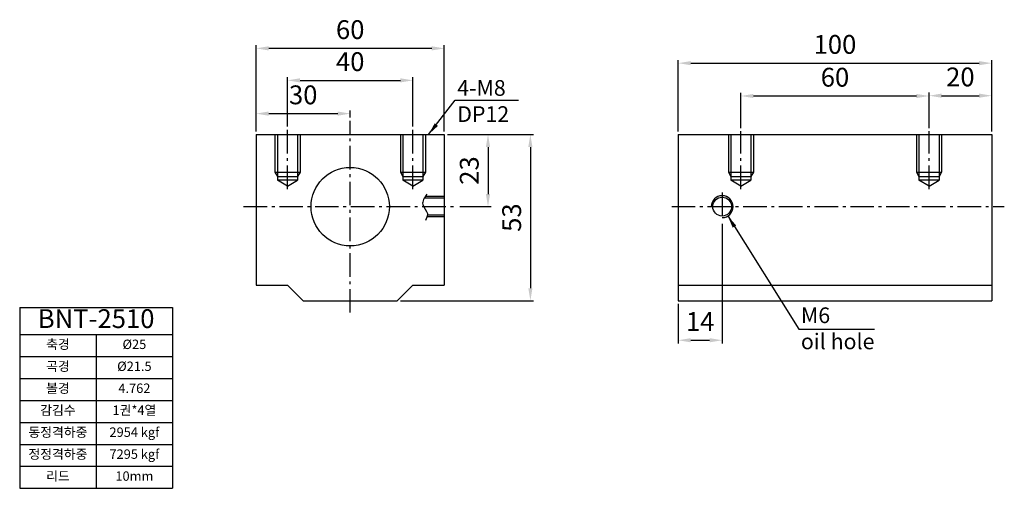
# Model space of a CAD drawing. Units: inches. Extents: x 60 to 374, y 39 to 189.
import ezdxf

# ---------------------------------------------------------------- set-up
doc = ezdxf.new("R2010")
doc.units = ezdxf.units.IN
doc.header["$LTSCALE"] = 4
doc.linetypes.add('CENTER', pattern=[0.95, 0.625, -0.125, 0.075, -0.125])
for name, color, linetype in [('center', 3, 'CENTER'), ('font', 2, 'Continuous'), ('hide', 1, 'Continuous'), ('치수', 5, 'Continuous')]:
    doc.layers.add(name, color=color, linetype=linetype)
doc.styles.add('DUKI 2', font='txt', dxfattribs={"height": 3})
doc.styles.add('DUKI 3', font='txt', dxfattribs={"height": 6})
doc.styles.add('DUKI2-5', font='txt', dxfattribs={"height": 5})
doc.dimstyles.new('DUKI3', dxfattribs={"dimtxt": 6, "dimasz": 4, "dimexe": 1, "dimexo": 1, "dimgap": 2.2, "dimtad": 1, "dimdsep": 46, "dimtxsty": 'DUKI 3', "dimcen": 1, "dimclrd": 5, "dimclre": 5, "dimclrt": 2, "dimadec": 1, "dimazin": 2, "dimtm": 1e-09, "dimtfac": 0.5, "dimtmove": 0, "dimatfit": 3, "dimfxl": 1, "dimarcsym": 0})

# ---------------------------------------------------------------- blocks, each defined once
blk = doc.blocks.new('*T1')
at = {"layer": 'font', "color": 0, "linetype": 'ByBlock', "lineweight": -2}
for p, q in [((0, 0), (48.78, 0)), ((0, 0), (0, -57.6)), ((48.78, 0), (48.78, -57.6)), ((0, -8.6), (48.78, -8.6)), ((24.39, -8.6), (24.39, -57.6)), ((0, -15.6), (48.78, -15.6)), ((0, -22.6), (48.78, -22.6)), ((0, -29.6), (48.78, -29.6)), ((0, -36.6), (48.78, -36.6)), ((0, -43.6), (48.78, -43.6)), ((0, -50.6), (48.78, -50.6)), ((0, -57.6), (48.78, -57.6))]:
    blk.add_line(p, q, dxfattribs=at)
at = {"layer": 'font', "color": 0, "attachment_point": 5}
for s, insert, char_height, width, style in [('BNT-2510', (24.39, -4.3), 6, 48.1824, 'DUKI 3'), ('축경', (12.2, -12.1), 3, 23.3912, 'DUKI 2'), ('%%C25', (36.59, -12.1), 3, 23.3912, 'DUKI 2'), ('곡경', (12.2, -19.1), 3, 23.3912, 'DUKI 2'), ('%%C21.5', (36.59, -19.1), 3, 23.3912, 'DUKI 2'), ('볼경', (12.2, -26.1), 3, 23.3912, 'DUKI 2'), ('4.762', (36.59, -26.1), 3, 23.3912, 'DUKI 2'), ('감김수', (12.2, -33.1), 3, 23.3912, 'DUKI 2'), ('1권*4열', (36.59, -33.1), 3, 23.3912, 'DUKI 2'), ('동정격하중', (12.2, -40.1), 3, 23.3912, 'DUKI 2'), ('2954 kgf', (36.59, -40.1), 3, 23.3912, 'DUKI 2'), ('정정격하중', (12.2, -47.1), 3, 23.3912, 'DUKI 2'), ('7295 kgf', (36.59, -47.1), 3, 23.3912, 'DUKI 2'), ('리드', (12.2, -54.1), 3, 23.3912, 'DUKI 2'), ('10mm', (36.59, -54.1), 3, 23.3912, 'DUKI 2')]:
    blk.add_mtext(s, dxfattribs=dict(at, insert=insert, char_height=char_height, width=width, style=style))
blk = doc.blocks.new('*D2')
at = {"layer": 'Defpoints', "color": 0}
for p in [(350.4, 164.4), (290.4, 153.17), (350.4, 153.17)]:
    blk.add_point(p, dxfattribs=at)
at = {"layer": '치수', "color": 5, "lineweight": -2}
for p, q in [((290.4, 154.17), (290.4, 165.4)), ((294.4, 164.4), (346.4, 164.4)), ((350.4, 154.17), (350.4, 165.4))]:
    blk.add_line(p, q, dxfattribs=at)
at = {"layer": '치수', "color": 5}
for points in [[(294.4, 165.06), (294.4, 163.73), (290.4, 164.4)], [(346.4, 165.06), (346.4, 163.73), (350.4, 164.4)]]:
    blk.add_solid(points, dxfattribs=at)
at = {"layer": '치수', "color": 2, "insert": (320.4, 169.6), "char_height": 6, "attachment_point": 5, "style": 'DUKI 3'}
blk.add_mtext('60', dxfattribs=at)
blk = doc.blocks.new('*D3')
at = {"layer": 'Defpoints', "color": 0}
for p in [(370.4, 174.86), (270.4, 152.13), (370.4, 152.13)]:
    blk.add_point(p, dxfattribs=at)
at = {"layer": '치수', "color": 5, "lineweight": -2}
for p, q in [((270.4, 153.13), (270.4, 175.86)), ((274.4, 174.86), (366.4, 174.86)), ((370.4, 153.13), (370.4, 175.86))]:
    blk.add_line(p, q, dxfattribs=at)
at = {"layer": '치수', "color": 5}
for points in [[(274.4, 175.53), (274.4, 174.19), (270.4, 174.86)], [(366.4, 175.53), (366.4, 174.19), (370.4, 174.86)]]:
    blk.add_solid(points, dxfattribs=at)
at = {"layer": '치수', "color": 2, "insert": (320.4, 180.06), "char_height": 6, "attachment_point": 5, "style": 'DUKI 3'}
blk.add_mtext('100', dxfattribs=at)
blk = doc.blocks.new('*D4')
at = {"layer": 'Defpoints', "color": 0}
for p in [(185.75, 169.38), (145.75, 153.67), (185.75, 153.67)]:
    blk.add_point(p, dxfattribs=at)
at = {"layer": '치수', "color": 5, "lineweight": -2}
for p, q in [((145.75, 154.67), (145.75, 170.38)), ((185.75, 154.67), (185.75, 170.38)), ((149.75, 169.38), (181.75, 169.38))]:
    blk.add_line(p, q, dxfattribs=at)
at = {"layer": '치수', "color": 5}
for points in [[(149.75, 170.04), (149.75, 168.71), (145.75, 169.38)], [(181.75, 170.04), (181.75, 168.71), (185.75, 169.38)]]:
    blk.add_solid(points, dxfattribs=at)
at = {"layer": '치수', "color": 2, "insert": (165.75, 174.58), "char_height": 6, "attachment_point": 5, "style": 'DUKI 3'}
blk.add_mtext('40', dxfattribs=at)
blk = doc.blocks.new('*D5')
at = {"layer": 'Defpoints', "color": 0}
for p in [(135.75, 179.57), (135.75, 152.13), (195.75, 152.13)]:
    blk.add_point(p, dxfattribs=at)
at = {"layer": '치수', "color": 5, "lineweight": -2}
for p, q in [((135.75, 153.13), (135.75, 180.57)), ((191.75, 179.57), (139.75, 179.57)), ((195.75, 153.13), (195.75, 180.57))]:
    blk.add_line(p, q, dxfattribs=at)
at = {"layer": '치수', "color": 5}
for points in [[(139.75, 180.24), (139.75, 178.91), (135.75, 179.57)], [(191.75, 180.24), (191.75, 178.91), (195.75, 179.57)]]:
    blk.add_solid(points, dxfattribs=at)
at = {"layer": '치수', "color": 2, "insert": (165.75, 184.77), "char_height": 6, "attachment_point": 5, "style": 'DUKI 3'}
blk.add_mtext('60', dxfattribs=at)
blk = doc.blocks.new('*D6')
at = {"layer": 'Defpoints', "color": 0}
for p in [(195.75, 152.13), (199.75, 129.13), (209.71, 129.13)]:
    blk.add_point(p, dxfattribs=at)
at = {"layer": '치수', "color": 5, "lineweight": -2}
for p, q in [((196.75, 152.13), (210.71, 152.13)), ((209.71, 148.13), (209.71, 133.13)), ((200.75, 129.13), (210.71, 129.13))]:
    blk.add_line(p, q, dxfattribs=at)
at = {"layer": '치수', "color": 5}
for points in [[(209.04, 148.13), (210.38, 148.13), (209.71, 152.13)], [(209.04, 133.13), (210.38, 133.13), (209.71, 129.13)]]:
    blk.add_solid(points, dxfattribs=at)
at = {"layer": '치수', "color": 2, "insert": (204.51, 140.63), "char_height": 6, "attachment_point": 5, "rotation": 90, "style": 'DUKI 3'}
blk.add_mtext('23', dxfattribs=at)
blk = doc.blocks.new('*D7')
at = {"layer": 'Defpoints', "color": 0}
for p in [(196.75, 152.13), (180.75, 99.13), (223.23, 99.13)]:
    blk.add_point(p, dxfattribs=at)
at = {"layer": '치수', "color": 5, "lineweight": -2}
for p, q in [((197.75, 152.13), (224.23, 152.13)), ((223.23, 148.13), (223.23, 103.13)), ((181.75, 99.13), (224.23, 99.13))]:
    blk.add_line(p, q, dxfattribs=at)
at = {"layer": '치수', "color": 5}
for points in [[(222.56, 148.13), (223.89, 148.13), (223.23, 152.13)], [(222.56, 103.13), (223.89, 103.13), (223.23, 99.13)]]:
    blk.add_solid(points, dxfattribs=at)
at = {"layer": '치수', "color": 2, "insert": (218.03, 125.63), "char_height": 6, "attachment_point": 5, "rotation": 90, "style": 'DUKI 3'}
blk.add_mtext('53', dxfattribs=at)
blk = doc.blocks.new('*D8')
at = {"layer": 'Defpoints', "color": 0}
for p in [(284.4, 124.63), (270.4, 99.13), (284.4, 86.54)]:
    blk.add_point(p, dxfattribs=at)
at = {"layer": '치수', "color": 5, "lineweight": -2}
for p, q in [((284.4, 123.63), (284.4, 85.54)), ((270.4, 98.13), (270.4, 85.54)), ((274.4, 86.54), (280.4, 86.54))]:
    blk.add_line(p, q, dxfattribs=at)
at = {"layer": '치수', "color": 5}
for points in [[(274.4, 87.21), (274.4, 85.87), (270.4, 86.54)], [(280.4, 87.21), (280.4, 85.87), (284.4, 86.54)]]:
    blk.add_solid(points, dxfattribs=at)
at = {"layer": '치수', "color": 2, "insert": (277.4, 91.74), "char_height": 6, "attachment_point": 5, "style": 'DUKI 3'}
blk.add_mtext('14', dxfattribs=at)
blk = doc.blocks.new('*D9')
at = {"layer": 'Defpoints', "color": 0}
for p in [(370.4, 164.49), (350.4, 153.17), (370.4, 152.13)]:
    blk.add_point(p, dxfattribs=at)
at = {"layer": '치수', "color": 5, "lineweight": -2}
for p, q in [((350.4, 154.17), (350.4, 165.49)), ((354.4, 164.49), (366.4, 164.49)), ((370.4, 153.13), (370.4, 165.49))]:
    blk.add_line(p, q, dxfattribs=at)
at = {"layer": '치수', "color": 5}
for points in [[(354.4, 165.16), (354.4, 163.83), (350.4, 164.49)], [(366.4, 165.16), (366.4, 163.83), (370.4, 164.49)]]:
    blk.add_solid(points, dxfattribs=at)
at = {"layer": '치수', "color": 2, "insert": (360.4, 169.69), "char_height": 6, "attachment_point": 5, "style": 'DUKI 3'}
blk.add_mtext('20', dxfattribs=at)
blk = doc.blocks.new('*D10')
at = {"layer": 'Defpoints', "color": 0}
for p in [(165.75, 158.78), (165.75, 156.49), (135.75, 152.13)]:
    blk.add_point(p, dxfattribs=at)
at = {"layer": '치수', "color": 5, "lineweight": -2}
for p, q in [((135.75, 153.13), (135.75, 159.78)), ((139.75, 158.78), (161.75, 158.78)), ((165.75, 157.49), (165.75, 159.78))]:
    blk.add_line(p, q, dxfattribs=at)
at = {"layer": '치수', "color": 5}
for points in [[(139.75, 159.45), (139.75, 158.11), (135.75, 158.78)], [(161.75, 159.45), (161.75, 158.11), (165.75, 158.78)]]:
    blk.add_solid(points, dxfattribs=at)
at = {"layer": '치수', "color": 2, "insert": (150.75, 163.98), "char_height": 6, "attachment_point": 5, "style": 'DUKI 3'}
blk.add_mtext('30', dxfattribs=at)

msp = doc.modelspace()

# ---------------------------------------------------------------- linework, layer by layer
for p, q in [((135.75, 152.125), (135.75, 104.125)), ((135.75, 152.125), (195.75, 152.125)), ((195.75, 152.125), (195.75, 104.125)), ((270.403, 152.125), (370.403, 152.125)), ((270.403, 152.125), (270.403, 99.125)), ((370.403, 152.125), (370.403, 99.125)), ((135.75, 104.125), (145.75, 104.125)), ((145.75, 104.125), (150.75, 99.125)), ((185.75, 104.125), (180.75, 99.125)), ((185.75, 104.125), (195.75, 104.125)), ((270.403, 104.125), (370.403, 104.125)), ((150.75, 99.125), (180.75, 99.125)), ((270.403, 99.125), (370.403, 99.125))]:
    msp.add_line(p, q)
for centre, radius in [((165.75, 129.125), 12.5), ((284.403, 129.125), 3)]:
    msp.add_circle(centre, radius)
at = {"layer": 'center', "ltscale": 3}
for p, q in [((165.75, 95.371), (165.75, 156.492)), ((145.75, 134.693), (145.75, 153.672)), ((185.75, 134.693), (185.75, 153.672)), ((290.403, 134.693), (290.403, 153.172)), ((350.403, 134.693), (350.403, 153.172)), ((284.403, 133.625), (284.403, 124.625)), ((131.75, 129.125), (199.75, 129.125)), ((268.317, 129.125), (374.423, 129.125)), ((279.903, 129.125), (288.903, 129.125))]:
    msp.add_line(p, q, dxfattribs=at)
at = {"layer": 'hide'}
for p, q in [((141.75, 152.125), (141.75, 140.125)), ((142.55, 152.125), (142.55, 137.518)), ((148.95, 152.125), (148.95, 137.518)), ((149.75, 152.125), (149.75, 140.125)), ((181.75, 152.125), (181.75, 140.125)), ((182.55, 152.125), (182.55, 137.518)), ((188.95, 152.125), (188.95, 137.518)), ((189.75, 152.125), (189.75, 140.125)), ((286.403, 152.125), (286.403, 140.125)), ((287.203, 152.125), (287.203, 137.518)), ((293.603, 152.125), (293.603, 137.518)), ((294.403, 152.125), (294.403, 140.125)), ((346.403, 152.125), (346.403, 140.125)), ((347.203, 152.125), (347.203, 137.518)), ((353.603, 152.125), (353.603, 137.518)), ((354.403, 152.125), (354.403, 140.125)), ((141.75, 140.125), (149.75, 140.125)), ((141.75, 140.125), (142.55, 138.74)), ((142.55, 138.74), (148.95, 138.74)), ((149.75, 140.125), (148.95, 138.74)), ((181.75, 140.125), (182.55, 138.74)), ((181.75, 140.125), (189.75, 140.125)), ((182.55, 138.74), (188.95, 138.74)), ((189.75, 140.125), (188.95, 138.74)), ((286.403, 140.125), (287.203, 138.74)), ((286.403, 140.125), (294.403, 140.125)), ((287.203, 138.74), (293.603, 138.74)), ((294.403, 140.125), (293.603, 138.74)), ((346.403, 140.125), (347.203, 138.74)), ((346.403, 140.125), (354.403, 140.125)), ((347.203, 138.74), (353.603, 138.74)), ((354.403, 140.125), (353.603, 138.74)), ((148.95, 137.518), (142.55, 137.518)), ((145.75, 135.67), (142.55, 137.518)), ((145.75, 135.67), (148.95, 137.518)), ((185.75, 135.67), (182.55, 137.518)), ((188.95, 137.518), (182.55, 137.518)), ((185.75, 135.67), (188.95, 137.518)), ((290.403, 135.67), (287.203, 137.518)), ((293.603, 137.518), (287.203, 137.518)), ((290.403, 135.67), (293.603, 137.518)), ((350.403, 135.67), (347.203, 137.518)), ((353.603, 137.518), (347.203, 137.518)), ((350.403, 135.67), (353.603, 137.518)), ((195.75, 132.375), (189.697, 132.375)), ((195.75, 131.875), (189.395, 131.875)), ((195.75, 125.875), (190.257, 125.875)), ((195.75, 126.375), (190.378, 126.375))]:
    msp.add_line(p, q, dxfattribs=at)
msp.add_arc((284.403, 129.125), 3.5, 270, 180, dxfattribs=at)
msp.add_open_spline([(190.21, 133.142), (189.43, 132.001), (187.949, 129.835), (191.009, 127.245), (190.109, 125.446), (189.735, 124.701)], degree=3, knots=[0, 0, 0, 0, 3.5994445, 6.8357753, 9.1253341, 9.1253341, 9.1253341, 9.1253341], dxfattribs=at)

# ---------------------------------------------------------------- block references
msp.add_blockref('*T1', (60.307, 96.957))

# ---------------------------------------------------------------- texts
at = {"layer": 'font', "char_height": 5, "attachment_point": 1, "style": 'DUKI2-5'}
for s, insert, width in [('4-M8\\PDP12', (199.889, 169.46), 15.62847), ('M6  \\Poil hole', (309.533, 97.01), 29.68378)]:
    msp.add_mtext(s, dxfattribs=dict(at, insert=insert, width=width))

# ---------------------------------------------------------------- dimensions: what is measured, and where the dimension line sits
at = {"layer": '치수'}
for base, p1, p2, picture, middle in [((135.75, 179.573), (195.75, 152.125), (135.75, 152.125), '*D5', (165.75, 184.773)), ((370.403, 174.861), (270.403, 152.125), (370.403, 152.125), '*D3', (320.403, 180.061)), ((185.75, 169.377), (145.75, 153.672), (185.75, 153.672), '*D4', (165.75, 174.577)), ((350.403, 164.398), (290.403, 153.172), (350.403, 153.172), '*D2', (320.403, 169.598)), ((370.403, 164.493), (350.403, 153.172), (370.403, 152.125), '*D9', (360.403, 169.693)), ((165.75, 158.78), (135.75, 152.125), (165.75, 156.492), '*D10', (150.75, 163.98)), ((284.403, 86.541), (270.403, 99.125), (284.403, 124.625), '*D8', (277.403, 91.741))]:
    dim = msp.add_linear_dim(base=base, p1=p1, p2=p2, dimstyle='DUKI3', dxfattribs=at)
    dim.commit()
    dim.dimension.update_dxf_attribs({"geometry": picture, "text_midpoint": middle})
for base, p1, p2, picture, middle in [((223.228, 99.125), (196.75, 152.125), (180.75, 99.125), '*D7', (218.028, 125.625)), ((209.709, 129.125), (195.75, 152.125), (199.75, 129.125), '*D6', (204.509, 140.625))]:
    dim = msp.add_linear_dim(base=base, p1=p1, p2=p2, angle=90, dimstyle='DUKI3', dxfattribs=at)
    dim.commit()
    dim.dimension.update_dxf_attribs({"geometry": picture, "text_midpoint": middle})

# ---------------------------------------------------------------- leaders
for points in [[(190.75, 152.125), (199.275, 163.019), (219.441, 163.019)], [(286.193, 126.18), (308.837, 90.055), (333.021, 90.055)]]:
    msp.add_leader(points, dimstyle='DUKI3', dxfattribs=at)

doc.saveas('drawing.dxf')
